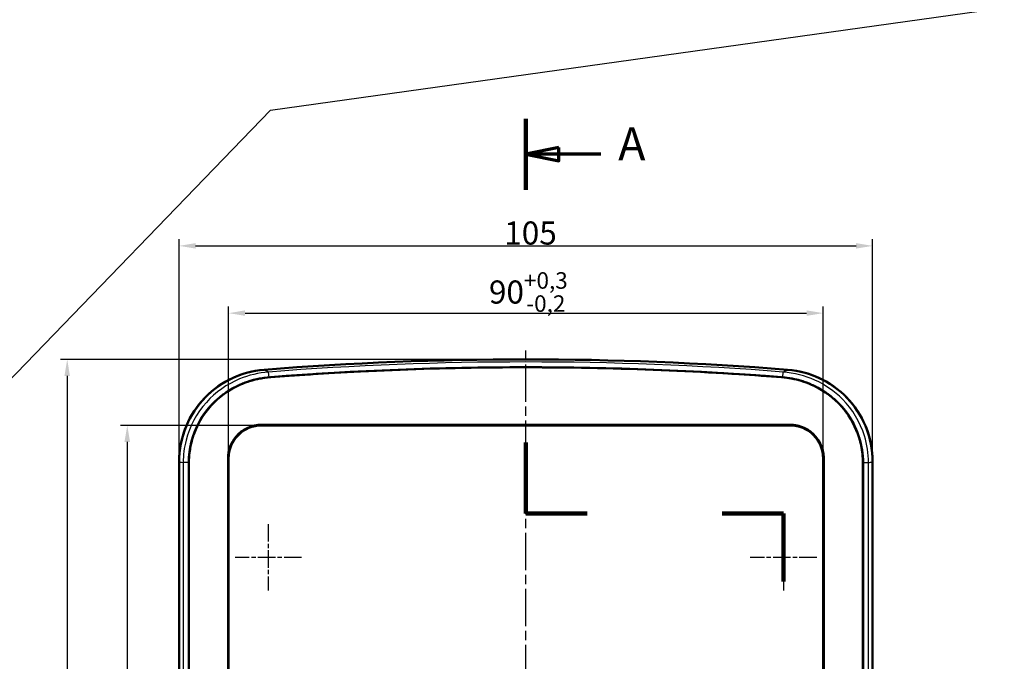
# Model space of a CAD drawing. Units: millimetres. Extents: x 1 to 840, y -557 to 716.
# Drawn here: x 266 to 415, y 370 to 467 of the extents above; entities that cross this region are included whole.
import ezdxf

# ---------------------------------------------------------------- set-up
doc = ezdxf.new("R2010")
doc.units = ezdxf.units.MM
doc.linetypes.add('CHAIN', pattern=[0.3543, 0.2362, -0.0295, 0.0591, -0.0295])
doc.linetypes.add('DASH_DOT', pattern=[0.37, 0.24, -0.06, 0.01, -0.06])
for name, color, linetype, lineweight in [('Bemaßung (ISO)', 1, 'Continuous', 25), ('Mittellinie (ISO)', 1, 'DASH_DOT', 25), ('Mittelpunktmarkierung (ISO)', 1, 'DASH_DOT', 25), ('Schnittlinie (ISO)', 3, 'CHAIN', 70), ('Sichtbar (ISO)', 7, 'Continuous', 50), ('Sichtbar schmal (ISO)', 1, 'Continuous', 25), ('Symbol (ISO)', 1, 'Continuous', 25)]:
    doc.layers.add(name, color=color, linetype=linetype, lineweight=lineweight)
doc.styles.add('3_5', font='isocpeur.ttf', dxfattribs={"width": 1.1})
doc.styles.add('5', font='isocpeur.ttf', dxfattribs={"width": 1.1})
doc.styles.add('Notiztext (DIN)', font='isocpeur.ttf', dxfattribs={"width": 1.1})
doc.dimstyles.new('18-Bopla 3_5', dxfattribs={"dimtxt": 3.5, "dimasz": 2.5, "dimexe": 1, "dimexo": 0, "dimgap": 0.2, "dimtad": 1, "dimdec": 6, "dimrnd": 1e-08, "dimtxsty": '3_5', "dimcen": 0.09, "dimdle": 7, "dimclrd": 1, "dimclre": 1, "dimclrt": 5, "dimadec": 6, "dimazin": 2, "dimtfac": 0.714286, "dimtdec": 3, "dimtmove": 0, "dimatfit": 3, "dimfxl": 1, "dimtolj": 1, "dimlwd": 25, "dimlwe": 25, "dimarcsym": 0})
doc.dimstyles.new('Standard - Methode 2a (DIN)$7', dxfattribs={"dimtxt": 2.5, "dimasz": 2.5, "dimexe": 1, "dimexo": 0, "dimgap": 0.2, "dimtad": 1, "dimtih": 1, "dimtoh": 1, "dimrnd": 1e-08, "dimtxsty": 'Notiztext (DIN)', "dimcen": 0.09, "dimdle": 10, "dimclrd": 256, "dimclre": 256, "dimclrt": 5, "dimazin": 2, "dimtfac": 1.4, "dimtmove": 0, "dimatfit": 3, "dimfxl": 1, "dimtolj": 1, "dimlwd": -1, "dimlwe": -1, "dimarcsym": 0})

# ---------------------------------------------------------------- blocks, each defined once
blk = doc.blocks.new('2DTransSchnitt0')
at = {"layer": 'Schnittlinie (ISO)', "linetype": 'Continuous', "lineweight": 140}
for p, q in [((342.79, 452.31), (342.79, 441.56)), ((342.79, 403.25), (342.79, 392.5)), ((342.79, 392.5), (352.06, 392.5)), ((372.53, 392.5), (381.79, 392.5)), ((381.79, 392.5), (381.79, 382.21))]:
    blk.add_line(p, q, dxfattribs=at)
at = {"layer": 'Schnittlinie (ISO)', "linetype": 'Continuous'}
for p, q in [((347.79, 447.93), (342.79, 446.93)), ((347.79, 445.93), (347.79, 447.93)), ((347.79, 446.93), (342.79, 446.93)), ((342.79, 446.93), (347.79, 445.93)), ((354.15, 446.93), (347.79, 446.93))]:
    blk.add_line(p, q, dxfattribs=at)
at = {"layer": 'Schnittlinie (ISO)', "linetype": 'Continuous', "flags": 128}
blk.add_lwpolyline([(347.79, 447.93), (342.79, 446.93), (347.79, 445.93), (347.79, 447.93)], dxfattribs=at)
at = {"layer": 'Schnittlinie (ISO)'}
blk.add_solid([(347.79, 447.93), (342.79, 446.93), (347.79, 445.93), (347.79, 447.93)], dxfattribs=at)
at = {"layer": 'Schnittlinie (ISO)', "insert": (356.76, 444.43), "char_height": 5, "attachment_point": 7, "style": '5'}
blk.add_mtext('A', dxfattribs=at)
blk = doc.blocks.new('*D23')
at = {"layer": 'Bemaßung (ISO)', "color": 1, "linetype": 'Continuous', "lineweight": 25}
for p, q in [((297.79, 400.86), (297.79, 423.86)), ((387.79, 400.86), (387.79, 423.86)), ((300.29, 422.86), (385.29, 422.86))]:
    blk.add_line(p, q, dxfattribs=at)
at = {"layer": 'Bemaßung (ISO)', "color": 1, "linetype": 'Continuous'}
for points in [[(300.29, 423.28), (300.29, 422.45), (297.79, 422.86)], [(385.29, 423.28), (385.29, 422.45), (387.79, 422.86)]]:
    blk.add_solid(points, dxfattribs=at)
at = {"layer": 'Defpoints', "color": 0, "linetype": 'Continuous'}
for p in [(387.79, 422.86), (297.79, 400.86), (387.79, 400.86)]:
    blk.add_point(p, dxfattribs=at)
at = {"layer": 'Bemaßung (ISO)', "color": 5, "linetype": 'Continuous', "lineweight": 25, "insert": (337.2, 423.06), "char_height": 3.5, "attachment_point": 7, "style": '3_5'}
blk.add_mtext('\\A1;90{\\H2.5;\\S+0,3^ -0,2;}', dxfattribs=at)
blk = doc.blocks.new('*D24')
at = {"layer": 'Bemaßung (ISO)', "color": 1, "linetype": 'Continuous', "lineweight": 25}
for p, q in [((290.29, 400.35), (290.29, 434.05)), ((395.29, 400.35), (395.29, 434.05)), ((292.79, 433.05), (392.79, 433.05))]:
    blk.add_line(p, q, dxfattribs=at)
at = {"layer": 'Bemaßung (ISO)', "color": 1, "linetype": 'Continuous'}
for points in [[(292.79, 433.47), (292.79, 432.64), (290.29, 433.05)], [(392.79, 433.47), (392.79, 432.64), (395.29, 433.05)]]:
    blk.add_solid(points, dxfattribs=at)
at = {"layer": 'Defpoints', "color": 0, "linetype": 'Continuous'}
for p in [(395.29, 433.05), (290.29, 400.35), (395.29, 400.35)]:
    blk.add_point(p, dxfattribs=at)
at = {"layer": 'Bemaßung (ISO)', "color": 5, "linetype": 'Continuous', "lineweight": 25, "insert": (339.52, 433.25), "char_height": 3.5, "attachment_point": 7, "style": '3_5'}
blk.add_mtext('\\A1;105', dxfattribs=at)
blk = doc.blocks.new('*D25')
at = {"layer": 'Bemaßung (ISO)', "color": 1, "linetype": 'Continuous', "lineweight": 25}
for p, q in [((302.79, 405.86), (281.44, 405.86)), ((282.44, 403.36), (282.44, 228.36)), ((302.79, 225.86), (281.44, 225.86))]:
    blk.add_line(p, q, dxfattribs=at)
at = {"layer": 'Bemaßung (ISO)', "color": 1, "linetype": 'Continuous'}
for points in [[(282.02, 403.36), (282.86, 403.36), (282.44, 405.86)], [(282.02, 228.36), (282.86, 228.36), (282.44, 225.86)]]:
    blk.add_solid(points, dxfattribs=at)
at = {"layer": 'Defpoints', "color": 0, "linetype": 'Continuous'}
for p in [(302.79, 405.86), (282.44, 225.86), (302.79, 225.86)]:
    blk.add_point(p, dxfattribs=at)
at = {"layer": 'Bemaßung (ISO)', "color": 5, "linetype": 'Continuous', "lineweight": 25, "insert": (282.24, 310.23), "char_height": 3.5, "attachment_point": 7, "rotation": 90, "style": '3_5'}
blk.add_mtext('\\A1;180{\\H2.5;\\S+0,6^ -0,3;}', dxfattribs=at)
blk = doc.blocks.new('*D26')
at = {"layer": 'Bemaßung (ISO)', "color": 1, "linetype": 'Continuous', "lineweight": 25}
for p, q in [((342.79, 415.86), (272.35, 415.86)), ((273.35, 413.36), (273.35, 218.36)), ((342.79, 215.86), (272.35, 215.86))]:
    blk.add_line(p, q, dxfattribs=at)
at = {"layer": 'Bemaßung (ISO)', "color": 1, "linetype": 'Continuous'}
for points in [[(272.93, 413.36), (273.76, 413.36), (273.35, 415.86)], [(272.93, 218.36), (273.76, 218.36), (273.35, 215.86)]]:
    blk.add_solid(points, dxfattribs=at)
at = {"layer": 'Defpoints', "color": 0, "linetype": 'Continuous'}
for p in [(342.79, 415.86), (273.35, 215.86), (342.79, 215.86)]:
    blk.add_point(p, dxfattribs=at)
at = {"layer": 'Bemaßung (ISO)', "color": 5, "linetype": 'Continuous', "lineweight": 25, "insert": (273.15, 312.2), "char_height": 3.5, "attachment_point": 7, "rotation": 90, "style": '3_5'}
blk.add_mtext('\\A1;200', dxfattribs=at)
blk = doc.blocks.new('*D27')
at = {"layer": 'Bemaßung (ISO)', "color": 1, "linetype": 'Continuous', "lineweight": 25}
blk.add_line((316.63, 200.73), (317.3, 214.01), dxfattribs=at)
at = {"layer": 'Bemaßung (ISO)', "color": 1, "linetype": 'Continuous'}
blk.add_solid([(316.89, 214.03), (317.72, 213.99), (317.43, 216.51)], dxfattribs=at)
at = {"layer": 'Defpoints', "color": 0, "linetype": 'Continuous'}
for p in [(342.79, 715.86), (317.43, 216.51)]:
    blk.add_point(p, dxfattribs=at)
at = {"layer": 'Bemaßung (ISO)', "color": 5, "linetype": 'Continuous', "lineweight": 25, "insert": (316.44, 200.94), "char_height": 3.5, "attachment_point": 7, "rotation": 87.0924, "style": '3_5'}
blk.add_mtext('\\A1;R500', dxfattribs=at)

msp = doc.modelspace()

# ---------------------------------------------------------------- linework, layer by layer
at = {"layer": 'Mittellinie (ISO)', "linetype": 'CHAIN', "ltscale": 23.990969}
msp.add_line((342.7920454, 213.9258657), (342.7920454, 417.4471366), dxfattribs=at)
at = {"layer": 'Mittelpunktmarkierung (ISO)', "linetype": 'CHAIN', "ltscale": 11.193482}
for p, q in [((303.7920454, 390.8988119), (303.7920454, 380.8254605)), ((381.7920454, 390.8988119), (381.7920454, 380.8254605)), ((308.8287211, 385.8621362), (298.7553697, 385.8621362)), ((386.8287211, 385.8621362), (376.7553697, 385.8621362))]:
    msp.add_line(p, q, dxfattribs=at)
at = {"layer": 'Sichtbar (ISO)'}
for p, q in [((302.7920454, 405.8621362), (382.7920454, 405.8621362)), ((290.2920454, 400.3525096), (290.2920454, 400.3541998)), ((290.2920454, 231.3717628), (290.2920454, 400.3525096)), ((291.7667916, 231.5215969), (291.7667916, 400.2026755)), ((297.7920454, 230.8621362), (297.7920454, 400.8621362)), ((387.7920454, 400.8621362), (387.7920454, 230.8621362)), ((393.8172993, 400.2026755), (393.8172993, 231.5215969)), ((395.2920454, 400.3541998), (395.2920454, 400.3525096)), ((395.2920454, 400.3525096), (395.2920454, 231.3717628))]:
    msp.add_line(p, q, dxfattribs=at)
for centre, radius, start, end in [((342.7920454, -84.1378638), 500, 85.454286826, 94.545713174), ((342.7920454, -84.1378638), 498.8038798, 85.551605204, 94.448394796), ((302.7920454, 400.8621362), 5, 90, 180), ((382.7920454, 400.8621362), 5, 0, 90)]:
    msp.add_arc(centre, radius, start, end, dxfattribs=at)
for points, knots in [([(381.4792406, 413.1555473), (379.4868051, 413.3103012), (377.4410816, 413.4588171), (368.8855939, 414.0144225), (362.5080713, 414.3108147), (343.25765, 414.8207981), (330.507666, 414.6698682), (312.2382632, 413.7522843), (307.613402, 413.4275374), (304.1584187, 413.159706), (304.1316209, 413.1576266), (304.1048502, 413.1555473)], [-6.8905227175, -6.8905227175, -6.8905227175, -6.8905227175, -6.4041478046, -6.4041478046, -5.0987324826, -5.0987324826, -2.5419291573, -2.5419291573, -1.4310143722, -1.4310143722, -1.4223214989, -1.4223214989, -1.4223214989, -1.4223214989]), ([(290.2920454, 400.3541998), (290.2920454, 402.1777666), (290.6480637, 403.9837426), (292.0322482, 407.3534004), (293.0455102, 408.8849902), (295.4933326, 411.3627648), (296.8645288, 412.3277159), (299.8826512, 413.7308673), (301.5054428, 414.1574158), (303.1648171, 414.2893453)], [0, 0, 0, 0, 0.5470700416, 0.5470700416, 1.0929048833, 1.0929048833, 1.5920183495, 1.5920183495, 2.0914442237, 2.0914442237, 2.0914442237, 2.0914442237]), ([(303.1648171, 414.2893453), (301.3464895, 414.14478), (299.5743029, 413.6463989), (296.3245032, 411.9985268), (294.8777932, 410.8664365), (292.60149, 408.2291643), (291.7479602, 406.7854235), (290.588667, 403.666352), (290.2920454, 402.0160951), (290.2920454, 400.3525096)], [0, 0, 0, 0, 0.5472196097, 0.5472196097, 1.0932207719, 1.0932207719, 1.5924705902, 1.5924705902, 2.0915871007, 2.0915871007, 2.0915871007, 2.0915871007]), ([(291.7667916, 400.2026755), (291.7667916, 400.7509785), (291.8280061, 401.7071176), (292.0183586, 402.7820476), (292.2120359, 403.5769987), (292.3665426, 404.1008403), (292.5909558, 404.7461027), (292.7958772, 405.2551116), (293.08149, 405.8765247), (293.3331468, 406.3614251), (293.6758678, 406.9510866), (293.9722165, 407.4091583), (294.3694993, 407.9634468), (294.7085196, 408.3918053), (295.1576962, 408.9069709), (295.5376429, 409.302984), (296.034833, 409.7741255), (296.4491703, 410.1310879), (296.9869735, 410.5520251), (297.4325743, 410.8682379), (297.9501289, 411.2003149), (298.3039071, 411.4083887), (298.6643183, 411.6056138), (298.9078715, 411.7316485), (299.277837, 411.912387), (299.6543348, 412.0821643), (300.2261983, 412.3141236), (300.7427247, 412.4967678), (301.5283695, 412.7354842), (302.5944442, 412.9914009), (303.5513491, 413.1204049), (304.104238, 413.1634172)], [0, 0, 0, 0, 0.1734237432, 0.3034915506, 0.3468474864, 0.433559358, 0.4769152938, 0.5636271654, 0.6069831012, 0.6936949728, 0.7370509086, 0.8237627802, 0.867118716, 0.9538305876, 0.9971865234, 1.083898395, 1.1272543308, 1.2139662024, 1.2573221382, 1.3440340098, 1.3873899456, 1.4524238493, 1.4741018172, 1.517457753, 1.5391357209, 1.6041696246, 1.6475255604, 1.734237432, 1.7775933678, 1.9076611752, 2.0810849184, 2.0810849184, 2.0810849184, 2.0810849184]), ([(304.1048502, 413.1555473), (302.8672182, 413.0594194), (301.652019, 412.8084441), (299.6554846, 412.1012675), (298.8597477, 411.729475), (296.6330711, 410.4052601), (295.3483505, 409.2538143), (293.5070491, 406.786811), (292.8692926, 405.568547), (291.9975892, 402.9598855), (291.7744432, 401.5860733), (291.7746938, 400.2026755)], [0, 0, 0, 0, 0.3724089163, 0.3724089163, 0.6359216975, 0.6359216975, 1.1506964584, 1.1506964584, 1.5617163173, 1.5617163173, 1.9775416953, 1.9775416953, 1.9775416953, 1.9775416953]), ([(393.8093971, 400.2026755), (393.8095536, 401.0670687), (393.7224988, 401.9292085), (393.3833872, 403.5878486), (393.1391831, 404.3814559), (392.1804833, 406.6787294), (391.2500781, 408.0710229), (388.8957684, 410.4451154), (387.4940149, 411.3944637), (384.5290916, 412.674748), (383.0236902, 413.0355887), (381.4792406, 413.1555473)], [0, 0, 0, 0, 0.2593195264, 0.2593195264, 0.5078674308, 0.5078674308, 1.0061513463, 1.0061513463, 1.5103553073, 1.5103553073, 1.9732672669, 1.9732672669, 1.9732672669, 1.9732672669]), ([(381.4798529, 413.1634172), (382.0333268, 413.1203594), (382.9906766, 412.9911949), (384.0558584, 412.7354214), (384.8402202, 412.4971253), (385.3555144, 412.3149941), (385.9891816, 412.0581212), (386.4874218, 411.8291677), (387.0981627, 411.5134678), (387.5729852, 411.2393208), (388.148618, 410.8702131), (388.59425, 410.5541395), (389.1316053, 410.1338094), (389.5452822, 409.7776605), (389.9914021, 409.3553113), (390.2778428, 409.0618628), (390.5551166, 408.7591746), (390.7353841, 408.5527264), (390.9984141, 408.236557), (391.2508015, 407.9127297), (391.6093459, 407.4129258), (391.9062204, 406.9543435), (392.249307, 406.3644259), (392.5010403, 405.8796837), (392.7579885, 405.321016), (392.9144639, 404.9415985), (393.0589295, 404.556748), (393.1490024, 404.298055), (393.2746091, 403.9073561), (393.3875648, 403.5131445), (393.5654642, 402.7834846), (393.7560737, 401.7075278), (393.8172993, 400.751003), (393.8172993, 400.2026755)], [0, 0, 0, 0, 0.1743929175, 0.3051876057, 0.3487858351, 0.4359822938, 0.4795805232, 0.566776982, 0.6103752114, 0.6975716702, 0.7411698995, 0.8283663583, 0.8719645877, 0.9591610465, 1.0027592758, 1.0681566199, 1.0899557346, 1.133553964, 1.1553530787, 1.2207504228, 1.2643486522, 1.3515451109, 1.3951433403, 1.4823397991, 1.5259380285, 1.5913353725, 1.6131344872, 1.6567327166, 1.6785318313, 1.7439291754, 1.7875274048, 1.9183220929, 2.0927150105, 2.0927150105, 2.0927150105, 2.0927150105]), ([(382.4192737, 414.2893453), (384.2374273, 414.144792), (386.0101017, 413.6466643), (389.2603614, 411.9994508), (390.7072624, 410.8677407), (392.9832012, 408.2312058), (393.8362325, 406.788293), (394.9955108, 403.6693761), (395.2920454, 402.0184679), (395.2920454, 400.3541998)], [0.0000014218, 0.0000014218, 0.0000014218, 0.0000014218, 0.5471687119, 0.5471687119, 1.0931025062, 1.0931025062, 1.5920353339, 1.5920353339, 2.0912804298, 2.0912804298, 2.0912804298, 2.0912804298]), ([(395.2920454, 400.3525096), (395.2920454, 402.1753145), (394.9359283, 403.9805785), (393.5516636, 407.3507999), (392.537576, 408.8836401), (390.0887803, 411.3624942), (388.7175314, 412.3277661), (385.7000027, 413.7309609), (384.0781913, 414.1574538), (382.4192737, 414.2893453)], [0, 0, 0, 0, 0.5468414822, 0.5468414822, 1.0930574733, 1.0930574733, 1.5922088043, 1.5922088043, 2.0914249789, 2.0914249789, 2.0914249789, 2.0914249789]), ([(297.6977114, 400.8621362), (297.6976364, 401.1810203), (297.727568, 401.4991995), (297.8592249, 402.1924126), (297.9744486, 402.5629255), (298.3847629, 403.4937238), (298.7439607, 404.0185126), (299.6200099, 404.894586), (300.1238362, 405.2442662), (301.0132456, 405.6501302), (301.3648714, 405.7664632), (302.0763589, 405.9187429), (302.433721, 405.9565459), (302.7920454, 405.9564702)], [-0.80158709176, -0.80158709176, -0.80158709176, -0.80158709176, -0.70592468004, -0.70592468004, -0.58991007266, -0.58991007266, -0.40077186258, -0.40077186258, -0.21827136463, -0.21827136463, -0.10749921706, -0.10749921706, -0.000001, -0.000001, -0.000001, -0.000001]), ([(302.7920454, 405.9564702), (304.1681016, 405.9561795), (305.3655382, 405.9565415), (309.6063438, 405.956776), (311.3506738, 405.9566661), (317.9516374, 405.9562979), (322.1253583, 405.956469), (325.4679968, 405.9564688), (341.458712, 405.9564702), (344.125379, 405.9564702), (360.1142836, 405.9564688), (363.4587234, 405.956469), (367.6310627, 405.9562998), (374.2322872, 405.9566638), (375.9777576, 405.9567725), (380.2212701, 405.9565406), (381.4187966, 405.9561821), (382.7920454, 405.9564702)], [-12.506423681, -12.506423681, -12.506423681, -12.506423681, -12.0943577058, -12.0943577058, -11.7861159105, -11.7861159105, -10.6824512106, -10.6824512106, -6.2525392559, -6.2525392559, -1.8226269291, -1.8226269291, -0.7197269675, -0.7197269675, -0.4119792047, -0.4119792047, -0.000001, -0.000001, -0.000001, -0.000001]), ([(382.7920454, 405.9564702), (383.1496779, 405.9565452), (383.5063551, 405.9188876), (384.2168062, 405.7671318), (384.568081, 405.6511235), (385.4583939, 405.2455583), (385.9632828, 404.8953863), (386.8386464, 404.0199937), (387.1969524, 403.4971937), (387.6074713, 402.569014), (387.7231068, 402.1988599), (387.8560912, 401.5037804), (387.8864556, 401.1833183), (387.8863794, 400.8621362)], [-0.80161785949, -0.80161785949, -0.80161785949, -0.80161785949, -0.6943224377, -0.6943224377, -0.58367510656, -0.58367510656, -0.40082798856, -0.40082798856, -0.21231084625, -0.21231084625, -0.09635664175, -0.09635664175, -0.000001, -0.000001, -0.000001, -0.000001]), ([(291.7746938, 400.2026755), (291.7749186, 398.9609303), (291.7746972, 397.5712724), (291.7745848, 392.4731484), (291.7748238, 390.9243737), (291.7747085, 371.7916059), (291.7746912, 367.4251168), (291.7746917, 357.2366438), (291.7746903, 351.4146597), (291.7746928, 322.3047444), (291.7746892, 299.0168131), (291.774692, 269.0751872), (291.7746925, 262.4214926), (291.7748267, 240.6806793), (291.7752593, 234.6446647), (291.7746938, 231.5215969)], [-6.9162069441, -6.9162069441, -6.9162069441, -6.9162069441, -6.4331055517, -6.4331055517, -5.5199768195, -5.5199768195, -5.2499584475, -5.2499584475, -4.8899340328, -4.8899340328, -3.4498366777, -3.4498366777, -3.0383802957, -3.0383802957, -2.105411206, -2.105411206, -2.105411206, -2.105411206]), ([(297.6977114, 230.8621362), (297.6979931, 232.0496023), (297.6976775, 233.0211254), (297.6974825, 236.3015831), (297.6975858, 237.4610766), (297.6977892, 241.585225), (297.6977327, 246.2684135), (297.6977541, 252.8480862), (297.6977186, 256.189043), (297.6977097, 265.5943117), (297.697711, 272.6537979), (297.6977066, 308.4486076), (297.6977114, 312.927453), (297.6977114, 318.7965961), (297.6977066, 323.2612981), (297.697711, 359.0704745), (297.6977098, 366.1329433), (297.6977185, 375.5391081), (297.6977533, 378.8804675), (297.6977323, 385.4558808), (297.6977883, 390.141361), (297.6975871, 394.2641222), (297.6974847, 395.4233257), (297.6976773, 398.7045723), (297.6979904, 399.6769051), (297.6977114, 400.8621362)], [-300.2108078569, -300.2108078569, -300.2108078569, -300.2108078569, -299.8568937252, -299.8568937252, -299.5747302527, -299.5747302527, -299.0073194294, -299.0073194294, -292.5473009051, -292.5473009051, -289.7285501915, -289.7285501915, -150.1049626037, -150.1049626037, -10.491997359, -10.491997359, -7.6746143281, -7.6746143281, -1.2071589541, -1.2071589541, -0.638699426, -0.638699426, -0.355574273, -0.355574273, -0.000001, -0.000001, -0.000001, -0.000001]), ([(387.8863794, 400.8621362), (387.8860978, 399.6746701), (387.8864134, 398.703147), (387.8866084, 395.4226893), (387.8865051, 394.2631957), (387.8863017, 390.1390473), (387.8863582, 385.4558589), (387.8863368, 378.8761861), (387.8863722, 375.5352294), (387.8863811, 366.1299607), (387.8863799, 359.0704745), (387.8863843, 323.275665), (387.8863794, 318.7968197), (387.8863794, 312.9276767), (387.8863843, 308.4629748), (387.8863799, 272.6537978), (387.8863811, 265.5913291), (387.8863724, 256.1851643), (387.8863376, 252.8438049), (387.8863585, 246.2683915), (387.8863025, 241.5829114), (387.8865038, 237.4601502), (387.8866062, 236.3009467), (387.8864136, 233.0197001), (387.8861004, 232.0473672), (387.8863794, 230.8621362)], [-300.2108475811, -300.2108475811, -300.2108475811, -300.2108475811, -299.8569333576, -299.8569333576, -299.5747698129, -299.5747698129, -299.0073588437, -299.0073588437, -292.5473386538, -292.5473386538, -289.7285872074, -289.7285872074, -150.1049641638, -150.1049641638, -10.4919973681, -10.4919973681, -7.6746143479, -7.6746143479, -1.2071589575, -1.2071589575, -0.6386994278, -0.6386994278, -0.3555742734, -0.3555742734, -0.000001, -0.000001, -0.000001, -0.000001]), ([(393.8093971, 231.5215969), (393.8091722, 232.7633421), (393.8093937, 234.1529999), (393.8095061, 239.2511241), (393.8092671, 240.7998988), (393.8093823, 259.9326665), (393.8093997, 264.2991555), (393.8093992, 274.4876286), (393.8094005, 280.3096127), (393.809398, 309.419528), (393.8094016, 332.7074593), (393.8093989, 362.6490851), (393.8093983, 369.3027797), (393.8092642, 391.0435931), (393.8088316, 397.0796077), (393.8093971, 400.2026755)], [-6.9162069192, -6.9162069192, -6.9162069192, -6.9162069192, -6.4331055449, -6.4331055449, -5.5199768189, -5.5199768189, -5.249958447, -5.249958447, -4.8899340323, -4.8899340323, -3.4498366775, -3.4498366775, -3.0383802954, -3.0383802954, -2.1054112059, -2.1054112059, -2.1054112059, -2.1054112059])]:
    msp.add_open_spline(points, degree=3, knots=knots, dxfattribs=at)
at = {"layer": 'Sichtbar schmal (ISO)'}
for p, q in [((303.9020684, 413.1517723), (303.8402421, 413.9423508)), ((304.104238, 413.1634172), (304.1048502, 413.1555473)), ((381.4798529, 413.1634172), (381.4792406, 413.1555473)), ((381.6820224, 413.1517723), (381.7438487, 413.9423508)), ((302.7920454, 405.9564702), (302.7920454, 405.8621362)), ((382.7920454, 405.9564702), (382.7920454, 405.8621362)), ((291.6930317, 400.2258734), (290.9140316, 400.2258734)), ((290.9140316, 400.2258734), (290.9140316, 231.498399)), ((291.6930317, 231.498399), (291.6930317, 400.2258734)), ((291.7667916, 400.2026755), (291.7746938, 400.2026755)), ((297.6977114, 400.8621362), (297.7920454, 400.8621362)), ((387.8863794, 400.8621362), (387.7920454, 400.8621362)), ((393.8172993, 400.2026755), (393.8093971, 400.2026755)), ((393.8910592, 400.2258734), (394.6700592, 400.2258734)), ((393.8910592, 400.2258734), (393.8910592, 231.498399)), ((394.6700592, 231.498399), (394.6700592, 400.2258734))]:
    msp.add_line(p, q, dxfattribs=at)
for radius in [499.6009839, 498.8079916]:
    msp.add_arc((342.7920454, -84.1378638), radius, 85.528349125, 94.471650875, dxfattribs=at)
for points, knots in [([(303.8402421, 413.9423508), (302.3358726, 413.8219311), (300.8450722, 413.47213), (297.5355698, 412.1048643), (295.7996077, 410.887705), (292.9482274, 407.7164841), (291.8811459, 405.7248721), (291.0571776, 402.4968075), (290.9145721, 401.3612797), (290.9140316, 400.2258734)], [-1.956744294, -1.956744294, -1.956744294, -1.956744294, -1.5277795219, -1.5277795219, -0.9423206619, -0.9423206619, -0.32121201, -0.32121201, 0, 0, 0, 0]), ([(291.6930317, 400.2258734), (291.6930317, 401.2965801), (291.827177, 402.3673328), (292.6036594, 405.4110813), (293.6101071, 407.2887594), (296.3009733, 410.2779135), (297.9396294, 411.424848), (301.0669476, 412.7117445), (302.4765384, 413.0402904), (303.9020684, 413.1517723)], [0, 0, 0, 0, 0.32121201, 0.32121201, 0.9423206619, 0.9423206619, 1.5277795219, 1.5277795219, 1.956744294, 1.956744294, 1.956744294, 1.956744294]), ([(303.8402421, 413.9423508), (303.8075919, 413.9553802), (303.7760572, 413.9681775), (303.5070723, 414.079214), (303.3379427, 414.1624195), (303.2421741, 414.2257759), (303.2058024, 414.249838), (303.1799825, 414.2710696), (303.1648171, 414.2893453)], [4.31271706492, 4.31271706492, 4.31271706492, 4.31271706492, 4.3404243283, 4.3404243283, 4.55778601297, 4.55778601297, 4.55778601297, 4.64033743677, 4.64033743677, 4.64033743677, 4.64033743677]), ([(381.6820224, 413.1517723), (383.247631, 413.0293357), (384.7941045, 412.6442971), (387.6865898, 411.345556), (389.0267997, 410.4225529), (391.6076919, 407.823295), (392.7028255, 406.0057004), (393.6960951, 402.804245), (393.8910592, 401.5150314), (393.8910592, 400.2258734)], [0, 0, 0, 0, 0.4711166466, 0.4711166466, 0.9512034136, 0.9512034136, 1.5699992702, 1.5699992702, 1.9567466805, 1.9567466805, 1.9567466805, 1.9567466805]), ([(382.4192737, 414.2893453), (382.4074675, 414.2751177), (382.3892054, 414.2591001), (382.3645321, 414.2413478), (382.2816273, 414.1816982), (382.12612, 414.102223), (381.8523198, 413.986261), (381.7997155, 413.964645), (381.7438487, 413.9423508)], [8.21665394589, 8.21665394589, 8.21665394589, 8.21665394589, 8.28092082034, 8.28092082034, 8.28092082034, 8.49686366077, 8.49686366077, 8.54427333091, 8.54427333091, 8.54427333091, 8.54427333091]), ([(394.6700592, 400.2258734), (394.6694085, 401.5929314), (394.4622802, 402.960153), (393.408598, 406.3555588), (392.2475961, 408.2834976), (389.5130124, 411.0412419), (388.0933641, 412.0208087), (385.03192, 413.4003292), (383.3960439, 413.8100981), (381.7438487, 413.9423508)], [-1.9567466805, -1.9567466805, -1.9567466805, -1.9567466805, -1.5699992702, -1.5699992702, -0.9512034136, -0.9512034136, -0.4711166466, -0.4711166466, 0, 0, 0, 0]), ([(290.2920454, 400.3525096), (290.3247392, 400.3392226), (290.3808137, 400.3239364), (290.4600508, 400.3067414), (290.5683839, 400.2832323), (290.7200307, 400.2561488), (290.9140316, 400.2258734)], [-4.64033743677, -4.64033743677, -4.64033743677, -4.64033743677, -4.55778601297, -4.55778601297, -4.55778601297, -4.44492145096, -4.44492145096, -4.44492145096, -4.44492145096]), ([(394.6700592, 400.2258734), (394.8954914, 400.261054), (395.063715, 400.2919177), (395.1732827, 400.317886), (395.2269742, 400.3306113), (395.2665933, 400.3421657), (395.2920454, 400.3525096)], [-8.41206961297, -8.41206961297, -8.41206961297, -8.41206961297, -8.28092082034, -8.28092082034, -8.28092082034, -8.21665394589, -8.21665394589, -8.21665394589, -8.21665394589])]:
    msp.add_open_spline(points, degree=3, knots=knots, dxfattribs=at)

# ---------------------------------------------------------------- block references
at = {"layer": 'Schnittlinie (ISO)'}
msp.add_blockref('2DTransSchnitt0', (0, 0), dxfattribs=at)

# ---------------------------------------------------------------- dimensions: what is measured, and where the dimension line sits
at = {"layer": 'Bemaßung (ISO)', "color": 1, "linetype": 'Continuous', "lineweight": 25}
dim = msp.add_radius_dim(center=(342.7920454, 715.8621362), mpoint=(317.4289645, 216.5058364), dimstyle='18-Bopla 3_5', override={"dimgap": 0.2, "dimdec": 1, "dimlfac": 1, "dimcen": 0, "dimtol": 0, "dimlim": 0, "dimtp": 0, "dimtm": 0, "dimtdec": 1, "dimtofl": 0}, dxfattribs=at)
dim.commit()
dim.dimension.update_dxf_attribs({"geometry": '*D27', "text_midpoint": (314.9540497, 206.2206382)})
for base, p1, p2, override, picture, middle in [((395.2920454, 433.052491), (290.2920454, 400.3525096), (395.2920454, 400.3525096), {"dimgap": 0.2, "dimdec": 6, "dimtol": 0, "dimlim": 0, "dimtp": 0, "dimtm": 0, "dimtdec": 3, "dimtofl": 0, "dimatfit": 1}, '*D24', (342.7920454, 433.052491)), ((387.7920454, 422.8621362), (297.7920454, 400.8621362), (387.7920454, 400.8621362), {"dimgap": 0.2, "dimdec": 6, "dimtol": 1, "dimlim": 0, "dimtp": 0.3, "dimtm": 0.2, "dimtdec": 3, "dimtofl": 0, "dimatfit": 1}, '*D23', (342.7920454, 422.8621362))]:
    dim = msp.add_linear_dim(base=base, p1=p1, p2=p2, dimstyle='18-Bopla 3_5', override=override, dxfattribs=at)
    dim.commit()
    dim.dimension.update_dxf_attribs({"geometry": picture, "text_midpoint": middle, "dimtype": 160})
for base, p1, p2, angle, override, picture, middle in [((273.3479009, 215.8621362), (342.7920454, 415.8621362), (342.7920454, 215.8621362), 90, {"dimgap": 0.2, "dimdec": 6, "dimtol": 0, "dimlim": 0, "dimtp": 0, "dimtm": 0, "dimtdec": 3, "dimtofl": 0, "dimatfit": 1}, '*D26', (273.3479009, 315.8621362)), ((282.4401293, 225.8621362), (302.7920454, 405.8621362), (302.7920454, 225.8621362), 270, {"dimgap": 0.2, "dimdec": 6, "dimtol": 1, "dimlim": 0, "dimtp": 0.6, "dimtm": 0.3, "dimtdec": 3, "dimtofl": 0, "dimatfit": 1}, '*D25', (282.4401293, 316.7851395))]:
    dim = msp.add_linear_dim(base=base, p1=p1, p2=p2, angle=angle, dimstyle='18-Bopla 3_5', override=override, dxfattribs=at)
    dim.commit()
    dim.dimension.update_dxf_attribs({"geometry": picture, "text_midpoint": middle, "dimtype": 160})

# ---------------------------------------------------------------- leaders
at = {"layer": 'Symbol (ISO)'}
msp.add_leader([(238.5889721, 385.7869845), (304.1147328, 453.605826), (500.4807264, 481.0925776)], dimstyle='Standard - Methode 2a (DIN)$7', override={"dimtad": 0}, dxfattribs=at)

doc.saveas('drawing.dxf')
